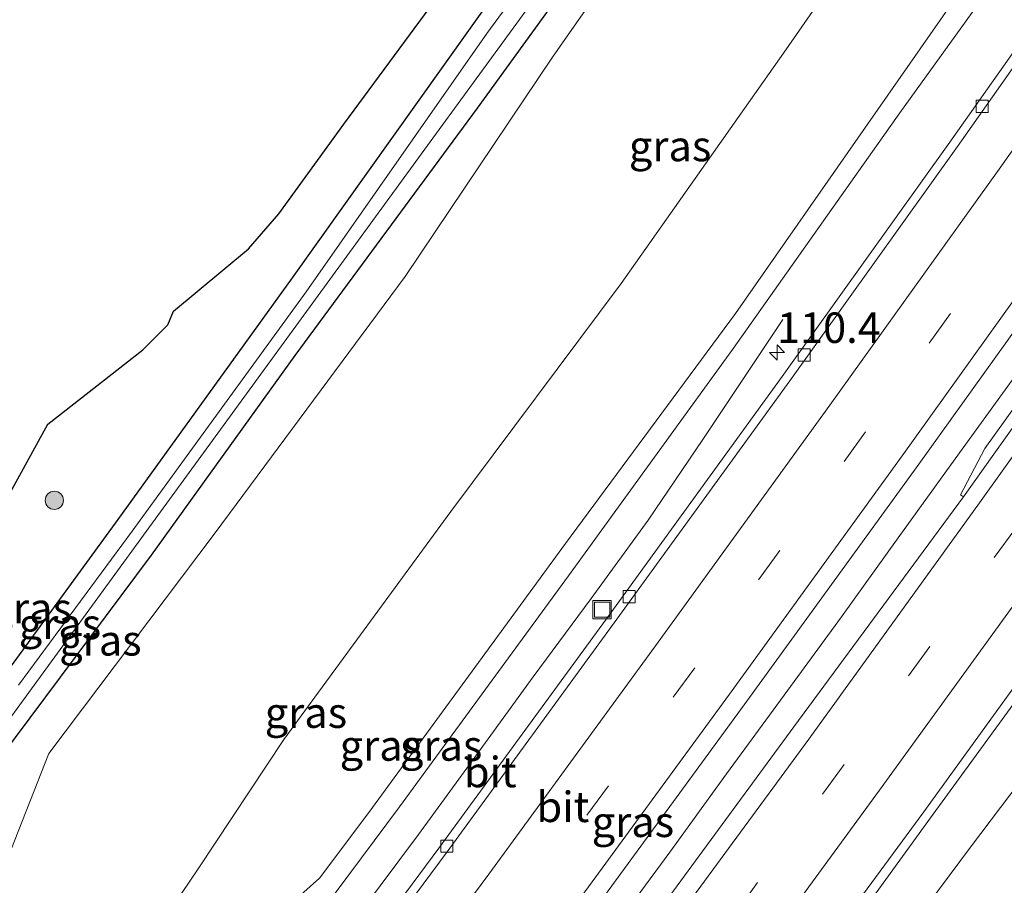
# Model space of a CAD drawing. Units: metres. Extents: x 149999 to 152372, y 481250 to 487024.
# Drawn here: x 151730 to 151811, y 481352 to 481423 of the extents above; entities that cross this region are included whole.
import ezdxf
from ezdxf.enums import TextEntityAlignment as Align

# ---------------------------------------------------------------- set-up
doc = ezdxf.new("R2010")
doc.units = ezdxf.units.M
doc.linetypes.add('VW-3-9_STREEP', pattern=[12, 3, -9])
doc.layers.get('0').update_dxf_attribs({"lineweight": 25})
for name, color, linetype, lineweight in [('B-ME-AM-KILOMETR-S-B1', 7, 'Continuous', 18), ('B-ME-BV-GELEIDECONSTRUCTIE-GELEIDERAIL-L-B1', 213, 'BV-GELEIDERAIL', 18), ('B-ME-GR-BOOM-S-B1', 93, 'Continuous', 18), ('B-ME-GW-INSTEEKWATERGANG-L-B1', 10, 'Continuous', 25), ('B-ME-GW-KRUINLIJN-L-B1', 93, 'Continuous', 18), ('B-ME-GW-TEENLIJN-L-B1', 93, 'Continuous', 18), ('B-ME-IE-GRASLAND-GV-B6', 93, 'Continuous', 18), ('B-ME-IE-INRICHTINGSELEMENT-S-B1', 253, 'Continuous', 18), ('B-ME-KG-KADASTRAAL-OPNAMEDTMGRENS-L-B1', 10, 'Continuous', 25), ('B-ME-OG-WATER-GV-B6', 153, 'Continuous', 18), ('B-ME-VH-VERH_SOORT-BITUMEN-GV-B6', 8, 'IE-TERREINAFSCHEIDING-NATUURLIJK-HOUTWAL', 18), ('B-ME-VV-KOLK-S-B1', 8, 'Continuous', 18), ('B-ME-VW-MARKERING-39STREEP-015-L-B1', 255, 'VW-3-9_STREEP', 18), ('B-ME-VW-MARKERING-STREEP-015-L-B1', 7, 'Continuous', 18)]:
    doc.layers.add(name, color=color, linetype=linetype, lineweight=lineweight)
doc.styles.add('NLCS-ISO', font='NLCS-ISO.TTF')
doc.linetypes.add('BV-GELEIDERAIL', pattern='A,10,-3,[108,NLCS.SHX,S=1,R=0,X=0,Y=0],-3', length=16)
doc.linetypes.add('IE-TERREINAFSCHEIDING-NATUURLIJK-HOUTWAL', pattern='A,7,-1.5,[67,NLCS.SHX,S=0.75,R=45,X=0,Y=0],-1.5,7,-1.5,[70,NLCS.SHX,S=0.75,R=0,X=0,Y=0],-1.5', length=20)

# ---------------------------------------------------------------- blocks, each defined once
blk = doc.blocks.new('put')
for p, q in [((0.75, 0.75), (-0.75, 0.75)), ((-0.75, 0.75), (-0.75, -0.75)), ((0.75, -0.75), (0.75, 0.75)), ((-0.75, -0.75), (0.75, -0.75))]:
    blk.add_line(p, q)
blk.add_lwpolyline([(-0.625, 0.625), (0.625, 0.625), (0.625, -0.625), (-0.625, -0.625)], close=True)
blk = doc.blocks.new('boom')
blk.add_hatch(color=256).paths.add_polyline_path([(-0.75, 0, 1), (0.75, 0, 1)])
blk.add_circle((0, 0), 0.75)
blk = doc.blocks.new('hecto')
for p, q in [((0, 0.625), (-0.625, 0)), ((0, -0.625), (0, 0.625)), ((-0.625, 0), (0.625, 0)), ((0.625, 0), (0, -0.625))]:
    blk.add_line(p, q)
blk = doc.blocks.new('kolk')
blk.add_lwpolyline([(-0.5, -0.5), (0.5, -0.5), (0.5, 0.5), (-0.5, 0.5)], close=True)

msp = doc.modelspace()

# ---------------------------------------------------------------- linework, layer by layer
at = {"layer": 'B-ME-BV-GELEIDECONSTRUCTIE-GELEIDERAIL-L-B1'}
for points in [[(151834.696, 481426.303, 2.452), (151832.413, 481423.041, 2.443), (151830.102, 481419.777, 2.427), (151829.335, 481418.69, 2.43), (151828.557, 481417.603, 2.429), (151827.788, 481416.511, 2.445), (151825.459, 481413.22, 2.445), (151820.848, 481406.719, 2.43), (151816.209, 481400.178, 2.438), (151811.55, 481393.677, 2.431), (151806.884, 481387.215, 2.448), (151802.187, 481380.722, 2.472), (151797.531, 481374.262, 2.501), (151792.827, 481367.821, 2.532), (151788.111, 481361.36, 2.557), (151783.436, 481354.93, 2.579), (151778.685, 481348.476, 2.581)], [(151834.696, 481426.303, 2.452), (151832.413, 481423.041, 2.443), (151830.102, 481419.777, 2.427), (151829.335, 481418.69, 2.43), (151828.557, 481417.603, 2.429), (151827.788, 481416.511, 2.445), (151825.459, 481413.22, 2.445), (151820.848, 481406.719, 2.43), (151816.209, 481400.178, 2.438), (151811.55, 481393.677, 2.431), (151806.884, 481387.215, 2.448), (151802.187, 481380.722, 2.472), (151797.531, 481374.262, 2.501), (151792.827, 481367.821, 2.532), (151788.111, 481361.36, 2.557), (151783.436, 481354.93, 2.579), (151778.685, 481348.476, 2.581)], [(151690.276, 481260.904, 1.865), (151695.403, 481267.029, 2.143), (151700.464, 481273.211, 2.383), (151705.365, 481279.465, 2.495), (151710.17, 481285.869, 2.491), (151714.995, 481292.279, 2.483), (151719.775, 481298.65, 2.475), (151724.588, 481305.051, 2.459), (151729.375, 481311.451, 2.441), (151734.165, 481317.864, 2.411), (151738.921, 481324.247, 2.382), (151743.769, 481330.72, 2.362), (151748.56, 481337.123, 2.336), (151753.301, 481343.545, 2.317), (151758.051, 481349.999, 2.279), (151762.815, 481356.39, 2.259), (151767.524, 481362.834, 2.217), (151772.223, 481369.313, 2.197), (151776.974, 481375.752, 2.17), (151781.671, 481382.185, 2.138), (151786.16, 481388.812, 1.832), (151790.589, 481395.461, 1.507), (151792.732, 481398.652, 1.395)]]:
    msp.add_polyline3d(points, dxfattribs=at)
at = {"layer": 'B-ME-GW-INSTEEKWATERGANG-L-B1'}
for points in [[(151823.065, 481499.928, -3.733), (151822.107, 481498.364, -4), (151807.953, 481478.672, -4.022), (151794.099, 481459.689, -4.043), (151781.723, 481443.074, -4.075), (151766.906, 481422.376, -4.146), (151752.429, 481402.059, -4.182), (151738.129, 481382.241, -4.202), (151728.609, 481369.223, -4.115), (151725.179, 481363.852, -3.901)], [(151825.828, 481494.636, -3.895), (151816.485, 481482.534, -4.096), (151809.866, 481472.36, -4.033), (151795.097, 481453.41, -4.2), (151783.627, 481438.101, -4.463), (151767.628, 481415.983, -4.384), (151752.661, 481395.7, -4.385), (151740.854, 481379.317, -4.396), (151728.373, 481362.63, -4.509), (151723.456, 481355.256, -4.352), (151718.436, 481348.636, -4.393), (151716.833, 481347.137, -4.286), (151711.8031, 481352.4059, -4.2351), (151709.135, 481354.43, -4.018)]]:
    msp.add_polyline3d(points, dxfattribs=at)
at = {"layer": 'B-ME-GW-KRUINLIJN-L-B1'}
for points in [[(151737.431, 481340.586, -0.182), (151737.286, 481341.448, -0.202), (151737.3555, 481342.7405, -0.1925), (151737.701, 481343.988, -0.183), (151740.664, 481347.566, -0.093), (151744.719, 481353.554, 0.111), (151751.737, 481364.188, 0.045), (151765.465, 481382.905, 0.059), (151779.452, 481401.593, 0.046), (151792.786, 481420.51, 0.015), (151806.753, 481440.617, -0.056), (151821.37, 481461.436, -0.151), (151835.835, 481480.429, -0.097), (151838.4811, 481482.7658, -0.2615)], [(151844.61, 481477.369, 1.033), (151829.783, 481454.389, 1.208), (151816.974, 481435.944, 1.263), (151802.343, 481415.602, 1.16), (151788.685, 481396.295, 1.152), (151775.129, 481377.626, 1.214), (151761.252, 481358.656, 1.283), (151746.766, 481339.236, 1.441), (151732.076, 481319.351, 1.516), (151716.29, 481298.473, 1.575), (151703.513, 481281.386, 1.56), (151688.831, 481262.219, 1.715), (151680.2804, 481250, 1.7912)], [(151844.61, 481477.369, 1.033), (151829.783, 481454.389, 1.208), (151816.974, 481435.944, 1.263), (151802.343, 481415.602, 1.16), (151788.685, 481396.295, 1.152), (151775.129, 481377.626, 1.214), (151761.252, 481358.656, 1.283), (151746.766, 481339.236, 1.441), (151732.076, 481319.351, 1.516), (151716.29, 481298.473, 1.575), (151703.513, 481281.386, 1.56), (151688.831, 481262.219, 1.715), (151680.2804, 481250, 1.7912)], [(151872.232, 481444.83, 1.463), (151856.981, 481424.061, 1.53), (151842.603, 481404.105, 1.423), (151836.17, 481394.577, 1.336), (151820.948, 481372.931, 1.297), (151817.732, 481368.029, 1.221), (151808.221, 481355.441, 1.377), (151792.516, 481334.357, 1.644), (151778.434, 481315.747, 1.722), (151764.664, 481296.32, 1.718), (151749.407, 481278.096, 1.778), (151735.529, 481257.635, 1.649), (151729.4464, 481250, 1.7164)], [(151872.232, 481444.83, 1.463), (151856.981, 481424.061, 1.53), (151842.603, 481404.105, 1.423), (151836.17, 481394.577, 1.336), (151820.948, 481372.931, 1.297), (151817.732, 481368.029, 1.221), (151808.221, 481355.441, 1.377), (151792.516, 481334.357, 1.644), (151778.434, 481315.747, 1.722), (151764.664, 481296.32, 1.718), (151749.407, 481278.096, 1.778), (151735.529, 481257.635, 1.649), (151729.4464, 481250, 1.7164)]]:
    msp.add_polyline3d(points, dxfattribs=at)
at = {"layer": 'B-ME-GW-TEENLIJN-L-B1'}
for points in [[(151828.907, 481488.786, -3.824), (151818.597, 481478.821, -3.923), (151811.229, 481470.441, -4), (151799.6, 481456.177, -4.188), (151786.951, 481438.96, -4.284), (151773.859, 481420.265, -4.276), (151761.716, 481402.189, -4.163), (151746.11, 481381.151, -4.188), (151732.443, 481363.032, -4.146), (151729.344, 481355.098, -3.997), (151728.454, 481345.354, -3.898), (151731.134, 481339.029, -3.739), (151733.987, 481336.989, -3.687)], [(151674.8259, 481250, 0.4611), (151680.973, 481258.134, 0.43), (151686.734, 481265.09, 0.547), (151691.262, 481270.432, 0.48), (151695.544, 481275.601, 0.462), (151700.053, 481281.552, 0.534), (151703.325, 481286.503, 0.375), (151705.195, 481290.804, 0.017), (151708.016, 481294.36, 0.087), (151721.179, 481312.378, -0.011), (151738.859, 481334.491, 0.09), (151751.616, 481350.055, 0.353), (151754.673, 481352.79, 0.537), (151758.721, 481358.19, 0.558), (151774.869, 481380.265, 0.54), (151788.834, 481399.133, 0.506), (151807.282, 481425.584, 0.455), (151827.692, 481454.419, 0.537), (151841.731, 481476.241, 0.553), (151842.177, 481476.988, 0.518)], [(151674.8259, 481250, 0.4611), (151680.973, 481258.134, 0.43), (151686.734, 481265.09, 0.547), (151691.262, 481270.432, 0.48), (151695.544, 481275.601, 0.462), (151700.053, 481281.552, 0.534), (151703.325, 481286.503, 0.375), (151705.195, 481290.804, 0.017), (151708.016, 481294.36, 0.087), (151721.179, 481312.378, -0.011), (151738.859, 481334.491, 0.09), (151751.616, 481350.055, 0.353), (151754.673, 481352.79, 0.537), (151758.721, 481358.19, 0.558), (151774.869, 481380.265, 0.54), (151788.834, 481399.133, 0.506), (151807.282, 481425.584, 0.455), (151827.692, 481454.419, 0.537), (151841.731, 481476.241, 0.553), (151842.177, 481476.988, 0.518)]]:
    msp.add_polyline3d(points, dxfattribs=at)
at = {"layer": 'B-ME-IE-GRASLAND-GV-B6'}
for points in [[(151728.609, 481369.223, -4.115), (151738.129, 481382.241, -4.202), (151752.429, 481402.059, -4.182), (151766.906, 481422.376, -4.146), (151781.723, 481443.074, -4.075), (151794.099, 481459.689, -4.043), (151807.953, 481478.672, -4.022), (151822.107, 481498.364, -4), (151823.065, 481499.928, -3.733), (151824.3497, 481497.3371, -5.591), (151808.7949, 481477.1531, -5.521), (151807.84, 481477.989, -4.191), (151806.333, 481476.293, -4.125), (151807.4957, 481475.4672, -5.341), (151807.346, 481475.273, -5.324), (151783, 481441.997, -5.316), (151768.408, 481422.116, -5.123), (151753.584, 481400.912, -5.374), (151739.303, 481381.282, -5.28), (151729.965, 481368.647, -5.168)], [(151728.609, 481369.223, -4.115), (151738.129, 481382.241, -4.202), (151752.429, 481402.059, -4.182), (151766.906, 481422.376, -4.146), (151781.723, 481443.074, -4.075), (151794.099, 481459.689, -4.043), (151807.953, 481478.672, -4.022), (151822.107, 481498.364, -4), (151823.065, 481499.928, -3.733), (151824.3497, 481497.3371, -5.591), (151808.7949, 481477.1531, -5.521), (151807.84, 481477.989, -4.191), (151806.333, 481476.293, -4.125), (151807.4957, 481475.4672, -5.341), (151807.346, 481475.273, -5.324), (151783, 481441.997, -5.316), (151768.408, 481422.116, -5.123), (151753.584, 481400.912, -5.374), (151739.303, 481381.282, -5.28), (151729.965, 481368.647, -5.168)], [(151727.484, 481363.494, -5.459), (151742.5744, 481384.1717, -5.4783), (151763.7783, 481413.2266, -5.5055), (151788.0758, 481446.5204, -5.5366), (151808.6187, 481474.6696, -5.5629), (151809.912, 481473.751, -4.28), (151810.914, 481475.298, -4.269), (151809.7933, 481476.279, -5.5644), (151815.381, 481483.9356, -5.5715), (151816.544, 481483.088, -4.279), (151817.359, 481484.125, -4.305), (151816.158, 481485.0003, -5.5725), (151825.1582, 481497.3329, -5.584), (151825.828, 481494.636, -3.895), (151816.485, 481482.534, -4.096), (151809.866, 481472.36, -4.033), (151795.097, 481453.41, -4.2), (151783.627, 481438.101, -4.463), (151767.628, 481415.983, -4.384), (151752.661, 481395.7, -4.385), (151740.854, 481379.317, -4.396), (151728.373, 481362.63, -4.509)], [(151727.484, 481363.494, -5.459), (151742.5744, 481384.1717, -5.4783), (151763.7783, 481413.2266, -5.5055), (151788.0758, 481446.5204, -5.5366), (151808.6187, 481474.6696, -5.5629), (151809.912, 481473.751, -4.28), (151810.914, 481475.298, -4.269), (151809.7933, 481476.279, -5.5644), (151815.381, 481483.9356, -5.5715), (151816.544, 481483.088, -4.279), (151817.359, 481484.125, -4.305), (151816.158, 481485.0003, -5.5725), (151825.1582, 481497.3329, -5.584), (151825.828, 481494.636, -3.895), (151816.485, 481482.534, -4.096), (151809.866, 481472.36, -4.033), (151795.097, 481453.41, -4.2), (151783.627, 481438.101, -4.463), (151767.628, 481415.983, -4.384), (151752.661, 481395.7, -4.385), (151740.854, 481379.317, -4.396), (151728.373, 481362.63, -4.509)], [(151728.373, 481362.63, -4.509), (151740.854, 481379.317, -4.396), (151752.661, 481395.7, -4.385), (151767.628, 481415.983, -4.384), (151783.627, 481438.101, -4.463), (151795.097, 481453.41, -4.2), (151809.866, 481472.36, -4.033), (151816.485, 481482.534, -4.096), (151825.828, 481494.636, -3.895), (151828.907, 481488.786, -3.824), (151818.597, 481478.821, -3.923), (151811.229, 481470.441, -4), (151799.6, 481456.177, -4.188), (151786.951, 481438.96, -4.284), (151773.859, 481420.265, -4.276), (151761.716, 481402.189, -4.163), (151746.11, 481381.151, -4.188), (151732.443, 481363.032, -4.146), (151729.344, 481355.098, -3.997)], [(151728.373, 481362.63, -4.509), (151740.854, 481379.317, -4.396), (151752.661, 481395.7, -4.385), (151767.628, 481415.983, -4.384), (151783.627, 481438.101, -4.463), (151795.097, 481453.41, -4.2), (151809.866, 481472.36, -4.033), (151816.485, 481482.534, -4.096), (151825.828, 481494.636, -3.895), (151828.907, 481488.786, -3.824), (151818.597, 481478.821, -3.923), (151811.229, 481470.441, -4), (151799.6, 481456.177, -4.188), (151786.951, 481438.96, -4.284), (151773.859, 481420.265, -4.276), (151761.716, 481402.189, -4.163), (151746.11, 481381.151, -4.188), (151732.443, 481363.032, -4.146), (151729.344, 481355.098, -3.997)], [(151828.907, 481488.786, -3.824), (151838.4811, 481482.7658, -0.2615), (151835.835, 481480.429, -0.097), (151821.37, 481461.436, -0.151), (151806.753, 481440.617, -0.056), (151792.786, 481420.51, 0.015), (151779.452, 481401.593, 0.046), (151765.465, 481382.905, 0.059), (151751.737, 481364.188, 0.045), (151744.719, 481353.554, 0.111), (151740.664, 481347.566, -0.093), (151737.701, 481343.988, -0.183), (151737.3555, 481342.7405, -0.1925), (151737.286, 481341.448, -0.202), (151737.431, 481340.586, -0.182), (151735.7336, 481339.1994, -1.9085), (151734.683, 481337.788, -3.14), (151733.987, 481336.989, -3.687), (151731.134, 481339.029, -3.739), (151728.454, 481345.354, -3.898)], [(151729.344, 481355.098, -3.997), (151732.443, 481363.032, -4.146), (151746.11, 481381.151, -4.188), (151761.716, 481402.189, -4.163), (151773.859, 481420.265, -4.276), (151786.951, 481438.96, -4.284), (151799.6, 481456.177, -4.188), (151811.229, 481470.441, -4), (151818.597, 481478.821, -3.923), (151828.907, 481488.786, -3.824)], [(151716.29, 481298.473, 1.575), (151732.076, 481319.351, 1.516), (151746.766, 481339.236, 1.441), (151761.252, 481358.656, 1.283), (151775.129, 481377.626, 1.214), (151788.685, 481396.295, 1.152), (151802.343, 481415.602, 1.16), (151816.974, 481435.944, 1.263), (151829.783, 481454.389, 1.208), (151844.61, 481477.369, 1.033), (151849.054, 481474.631, 1.33), (151834.188, 481452.817, 1.382), (151820.721, 481433.435, 1.462), (151806.427, 481413.195, 1.455), (151792.666, 481393.967, 1.431), (151778.467, 481374.388, 1.5), (151764.479, 481355.264, 1.533), (151750.712, 481336.699, 1.599), (151736.419, 481317.527, 1.719), (151722.13, 481298.441, 1.785)], [(151721.179, 481312.378, -0.011), (151738.859, 481334.491, 0.09), (151751.616, 481350.055, 0.353), (151754.673, 481352.79, 0.537), (151758.721, 481358.19, 0.558), (151774.869, 481380.265, 0.54), (151788.834, 481399.133, 0.506), (151807.282, 481425.584, 0.455), (151827.692, 481454.419, 0.537), (151841.731, 481476.241, 0.553), (151842.177, 481476.988, 0.518), (151844.61, 481477.369, 1.033), (151829.783, 481454.389, 1.208), (151816.974, 481435.944, 1.263), (151802.343, 481415.602, 1.16), (151788.685, 481396.295, 1.152), (151775.129, 481377.626, 1.214), (151761.252, 481358.656, 1.283), (151746.766, 481339.236, 1.441), (151732.076, 481319.351, 1.516), (151716.29, 481298.473, 1.575)], [(151716.29, 481298.473, 1.575), (151732.076, 481319.351, 1.516), (151746.766, 481339.236, 1.441), (151761.252, 481358.656, 1.283), (151775.129, 481377.626, 1.214), (151788.685, 481396.295, 1.152), (151802.343, 481415.602, 1.16), (151816.974, 481435.944, 1.263), (151829.783, 481454.389, 1.208), (151844.61, 481477.369, 1.033), (151849.054, 481474.631, 1.33), (151834.188, 481452.817, 1.382), (151820.721, 481433.435, 1.462), (151806.427, 481413.195, 1.455), (151792.666, 481393.967, 1.431), (151778.467, 481374.388, 1.5), (151764.479, 481355.264, 1.533), (151750.712, 481336.699, 1.599), (151736.419, 481317.527, 1.719), (151722.13, 481298.441, 1.785)], [(151721.179, 481312.378, -0.011), (151738.859, 481334.491, 0.09), (151751.616, 481350.055, 0.353), (151754.673, 481352.79, 0.537), (151758.721, 481358.19, 0.558), (151774.869, 481380.265, 0.54), (151788.834, 481399.133, 0.506), (151807.282, 481425.584, 0.455), (151827.692, 481454.419, 0.537), (151841.731, 481476.241, 0.553), (151842.177, 481476.988, 0.518), (151844.61, 481477.369, 1.033), (151829.783, 481454.389, 1.208), (151816.974, 481435.944, 1.263), (151802.343, 481415.602, 1.16), (151788.685, 481396.295, 1.152), (151775.129, 481377.626, 1.214), (151761.252, 481358.656, 1.283), (151746.766, 481339.236, 1.441), (151732.076, 481319.351, 1.516), (151716.29, 481298.473, 1.575)], [(151717.9, 481270.655, 2.133), (151732.494, 481290.073, 2.094), (151746.862, 481309.238, 2.015), (151761.268, 481328.587, 1.885), (151775.492, 481347.797, 1.841), (151789.562, 481367.015, 1.811), (151803.756, 481386.591, 1.743), (151817.569, 481405.857, 1.756), (151831.446, 481425.464, 1.765), (151845.115, 481445.137, 1.728), (151858.551, 481464.853, 1.673), (151855.696, 481454.015, 1.495), (151835.705, 481425.144, 1.61), (151821.278, 481404.733, 1.679), (151809.312, 481388.076, 1.768), (151807.311, 481384.248, 1.755), (151807.547, 481384.107, 1.772), (151793.62, 481365.209, 1.796), (151779.358, 481345.796, 1.865), (151765.427, 481326.717, 1.923), (151751.264, 481307.748, 2.027), (151736.67, 481288.325, 2.115), (151722.098, 481269.28, 2.146)], [(151717.9, 481270.655, 2.133), (151732.494, 481290.073, 2.094), (151746.862, 481309.238, 2.015), (151761.268, 481328.587, 1.885), (151775.492, 481347.797, 1.841), (151789.562, 481367.015, 1.811), (151803.756, 481386.591, 1.743), (151817.569, 481405.857, 1.756), (151831.446, 481425.464, 1.765), (151845.115, 481445.137, 1.728), (151858.551, 481464.853, 1.673), (151855.696, 481454.015, 1.495), (151835.705, 481425.144, 1.61), (151821.278, 481404.733, 1.679), (151809.312, 481388.076, 1.768), (151807.311, 481384.248, 1.755), (151807.547, 481384.107, 1.772), (151793.62, 481365.209, 1.796), (151779.358, 481345.796, 1.865), (151765.427, 481326.717, 1.923), (151751.264, 481307.748, 2.027), (151736.67, 481288.325, 2.115), (151722.098, 481269.28, 2.146)], [(151781.723, 481443.074, -4.075), (151766.906, 481422.376, -4.146), (151752.429, 481402.059, -4.182), (151738.129, 481382.241, -4.202), (151728.609, 481369.223, -4.115)], [(151781.723, 481443.074, -4.075), (151766.906, 481422.376, -4.146), (151752.429, 481402.059, -4.182), (151738.129, 481382.241, -4.202), (151728.609, 481369.223, -4.115)], [(151723.9188, 481320.9899, -0.21), (151737.3592, 481339.2141, -0.232), (151738.07, 481339.734, -0.17), (151737.431, 481340.586, -0.182), (151737.286, 481341.448, -0.202), (151737.3555, 481342.7405, -0.1925), (151737.701, 481343.988, -0.183), (151740.664, 481347.566, -0.093), (151744.719, 481353.554, 0.111), (151751.737, 481364.188, 0.045), (151765.465, 481382.905, 0.059), (151779.452, 481401.593, 0.046), (151792.786, 481420.51, 0.015), (151806.753, 481440.617, -0.056)], [(151723.9188, 481320.9899, -0.21), (151737.3592, 481339.2141, -0.232), (151738.07, 481339.734, -0.17), (151737.431, 481340.586, -0.182), (151737.286, 481341.448, -0.202), (151737.3555, 481342.7405, -0.1925), (151737.701, 481343.988, -0.183), (151740.664, 481347.566, -0.093), (151744.719, 481353.554, 0.111), (151751.737, 481364.188, 0.045), (151765.465, 481382.905, 0.059), (151779.452, 481401.593, 0.046), (151792.786, 481420.51, 0.015), (151806.753, 481440.617, -0.056)], [(151800.036, 481351.113, 1.57), (151804.859, 481357.765, 1.528), (151813.319, 481369.342, 1.474), (151814.214, 481369.397, 1.487), (151814.969, 481370.443, 1.444), (151814.74, 481371.242, 1.448), (151818.523, 481376.609, 1.455), (151827.959, 481389.737, 1.428), (151828.945, 481389.811, 1.401), (151829.618, 481390.79, 1.401), (151829.392, 481391.68, 1.433), (151832.511, 481396.048, 1.354), (151842.517, 481410.135, 1.423), (151843.64, 481410.175, 1.463), (151844.342, 481411.315, 1.475), (151843.912, 481412.213, 1.456), (151847.699, 481417.544, 1.471), (151856.734, 481430.49, 1.57)], [(151800.036, 481351.113, 1.57), (151804.859, 481357.765, 1.528), (151813.319, 481369.342, 1.474), (151814.214, 481369.397, 1.487), (151814.969, 481370.443, 1.444), (151814.74, 481371.242, 1.448), (151818.523, 481376.609, 1.455), (151827.959, 481389.737, 1.428), (151828.945, 481389.811, 1.401), (151829.618, 481390.79, 1.401), (151829.392, 481391.68, 1.433), (151832.511, 481396.048, 1.354), (151842.517, 481410.135, 1.423), (151843.64, 481410.175, 1.463), (151844.342, 481411.315, 1.475), (151843.912, 481412.213, 1.456), (151847.699, 481417.544, 1.471), (151856.734, 481430.49, 1.57)], [(151728.355, 481382.791, -4.003), (151732.357, 481390.065, -3.952), (151740.163, 481396.162, -4), (151742.224, 481398.216, -3.946), (151742.68, 481399.331, -3.946), (151748.852, 481404.454, -3.982), (151751.335, 481407.318, -3.913), (151756.667, 481414.671, -3.922), (151766.219, 481427.652, -3.946)], [(151728.355, 481382.791, -4.003), (151732.357, 481390.065, -3.952), (151740.163, 481396.162, -4), (151742.224, 481398.216, -3.946), (151742.68, 481399.331, -3.946), (151748.852, 481404.454, -3.982), (151751.335, 481407.318, -3.913), (151756.667, 481414.671, -3.922), (151766.219, 481427.652, -3.946)], [(151807.282, 481425.584, 0.455), (151788.834, 481399.133, 0.506), (151774.869, 481380.265, 0.54), (151758.721, 481358.19, 0.558), (151754.673, 481352.79, 0.537), (151751.616, 481350.055, 0.353), (151738.859, 481334.491, 0.09), (151721.179, 481312.378, -0.011)], [(151807.282, 481425.584, 0.455), (151788.834, 481399.133, 0.506), (151774.869, 481380.265, 0.54), (151758.721, 481358.19, 0.558), (151754.673, 481352.79, 0.537), (151751.616, 481350.055, 0.353), (151738.859, 481334.491, 0.09), (151721.179, 481312.378, -0.011)], [(151729.4464, 481250, 1.7164), (151735.529, 481257.635, 1.649), (151749.407, 481278.096, 1.778), (151764.664, 481296.32, 1.718), (151778.434, 481315.747, 1.722), (151792.516, 481334.357, 1.644), (151808.221, 481355.441, 1.377), (151817.732, 481368.029, 1.221), (151820.948, 481372.931, 1.297), (151836.17, 481394.577, 1.336), (151842.603, 481404.105, 1.423), (151856.981, 481424.061, 1.53)], [(151856.981, 481424.061, 1.53), (151842.603, 481404.105, 1.423), (151836.17, 481394.577, 1.336), (151820.948, 481372.931, 1.297), (151817.732, 481368.029, 1.221), (151808.221, 481355.441, 1.377), (151792.516, 481334.357, 1.644), (151778.434, 481315.747, 1.722), (151764.664, 481296.32, 1.718), (151749.407, 481278.096, 1.778), (151735.529, 481257.635, 1.649), (151729.4464, 481250, 1.7164)], [(151729.4464, 481250, 1.7164), (151735.529, 481257.635, 1.649), (151749.407, 481278.096, 1.778), (151764.664, 481296.32, 1.718), (151778.434, 481315.747, 1.722), (151792.516, 481334.357, 1.644), (151808.221, 481355.441, 1.377), (151817.732, 481368.029, 1.221), (151820.948, 481372.931, 1.297), (151836.17, 481394.577, 1.336), (151842.603, 481404.105, 1.423), (151856.981, 481424.061, 1.53)], [(151856.981, 481424.061, 1.53), (151842.603, 481404.105, 1.423), (151836.17, 481394.577, 1.336), (151820.948, 481372.931, 1.297), (151817.732, 481368.029, 1.221), (151808.221, 481355.441, 1.377), (151792.516, 481334.357, 1.644), (151778.434, 481315.747, 1.722), (151764.664, 481296.32, 1.718), (151749.407, 481278.096, 1.778), (151735.529, 481257.635, 1.649), (151729.4464, 481250, 1.7164)]]:
    msp.add_polyline3d(points, dxfattribs=at)
at = {"layer": 'B-ME-KG-KADASTRAAL-OPNAMEDTMGRENS-L-B1'}
msp.add_polyline3d([(151728.355, 481382.791, -4.003), (151732.357, 481390.065, -3.952), (151740.163, 481396.162, -4), (151742.224, 481398.216, -3.946), (151742.68, 481399.331, -3.946), (151748.852, 481404.454, -3.982), (151751.335, 481407.318, -3.913), (151756.667, 481414.671, -3.922), (151766.219, 481427.652, -3.946), (151780.297, 481447.139, -3.943), (151793.173, 481464.829, -3.859), (151806.265, 481482.816, -3.757), (151813.071, 481492.073, -3.778), (151814.326, 481494.466, -3.772), (151814.825, 481496.985, -3.769), (151820.3009, 481503.2228, -3.7099)], dxfattribs=at)
msp.add_polyline3d([(151728.355, 481382.791, -4.003), (151732.357, 481390.065, -3.952), (151740.163, 481396.162, -4), (151742.224, 481398.216, -3.946), (151742.68, 481399.331, -3.946), (151748.852, 481404.454, -3.982), (151751.335, 481407.318, -3.913), (151756.667, 481414.671, -3.922), (151766.219, 481427.652, -3.946), (151780.297, 481447.139, -3.943), (151793.173, 481464.829, -3.859), (151806.265, 481482.816, -3.757), (151813.071, 481492.073, -3.778), (151814.326, 481494.466, -3.772), (151814.825, 481496.985, -3.769), (151820.3009, 481503.2228, -3.7099)], dxfattribs=at)
at = {"layer": 'B-ME-OG-WATER-GV-B6'}
msp.add_polyline3d([(151729.965, 481368.647, -5.168), (151739.303, 481381.282, -5.28), (151753.584, 481400.912, -5.374), (151768.408, 481422.116, -5.123), (151783, 481441.997, -5.316), (151807.346, 481475.273, -5.324), (151807.4957, 481475.4672, -5.341), (151808.6187, 481474.6696, -5.5629), (151788.0758, 481446.5204, -5.5366), (151763.7783, 481413.2266, -5.5055), (151742.5744, 481384.1717, -5.4783), (151727.484, 481363.494, -5.459)], dxfattribs=at)
msp.add_polyline3d([(151729.965, 481368.647, -5.168), (151739.303, 481381.282, -5.28), (151753.584, 481400.912, -5.374), (151768.408, 481422.116, -5.123), (151783, 481441.997, -5.316), (151807.346, 481475.273, -5.324), (151807.4957, 481475.4672, -5.341), (151808.6187, 481474.6696, -5.5629), (151788.0758, 481446.5204, -5.5366), (151763.7783, 481413.2266, -5.5055), (151742.5744, 481384.1717, -5.4783), (151727.484, 481363.494, -5.459)], dxfattribs=at)
at = {"layer": 'B-ME-VH-VERH_SOORT-BITUMEN-GV-B6'}
for points in [[(151722.7028, 481298.0248, 1.8395), (151737.0145, 481317.1047, 1.7541), (151751.2904, 481336.2848, 1.6227), (151765.1476, 481354.9706, 1.6006), (151779.0982, 481374.0607, 1.5042), (151793.2906, 481393.6276, 1.4514), (151807.0625, 481412.8543, 1.4516), (151821.2556, 481432.9832, 1.4868), (151834.7917, 481452.4422, 1.416), (151849.7825, 481474.41, 1.3614), (151858.551, 481464.853, 1.673), (151845.115, 481445.137, 1.728), (151831.446, 481425.464, 1.765), (151817.569, 481405.857, 1.756), (151803.756, 481386.591, 1.743), (151789.562, 481367.015, 1.811), (151775.492, 481347.797, 1.841), (151761.268, 481328.587, 1.885), (151746.862, 481309.238, 2.015), (151732.494, 481290.073, 2.094), (151717.9, 481270.655, 2.133)], [(151722.7028, 481298.0248, 1.8395), (151737.0145, 481317.1047, 1.7541), (151751.2904, 481336.2848, 1.6227), (151765.1476, 481354.9706, 1.6006), (151779.0982, 481374.0607, 1.5042), (151793.2906, 481393.6276, 1.4514), (151807.0625, 481412.8543, 1.4516), (151821.2556, 481432.9832, 1.4868), (151834.7917, 481452.4422, 1.416), (151849.7825, 481474.41, 1.3614), (151858.551, 481464.853, 1.673), (151845.115, 481445.137, 1.728), (151831.446, 481425.464, 1.765), (151817.569, 481405.857, 1.756), (151803.756, 481386.591, 1.743), (151789.562, 481367.015, 1.811), (151775.492, 481347.797, 1.841), (151761.268, 481328.587, 1.885), (151746.862, 481309.238, 2.015), (151732.494, 481290.073, 2.094), (151717.9, 481270.655, 2.133)], [(151722.13, 481298.441, 1.785), (151736.419, 481317.527, 1.719), (151750.712, 481336.699, 1.599), (151764.479, 481355.264, 1.533), (151778.467, 481374.388, 1.5), (151792.666, 481393.967, 1.431), (151806.427, 481413.195, 1.455), (151820.721, 481433.435, 1.462), (151834.188, 481452.817, 1.382), (151849.054, 481474.631, 1.33), (151849.7825, 481474.41, 1.3614), (151834.7917, 481452.4422, 1.416), (151821.2556, 481432.9832, 1.4868), (151807.0625, 481412.8543, 1.4516), (151793.2906, 481393.6276, 1.4514), (151779.0982, 481374.0607, 1.5042), (151765.1476, 481354.9706, 1.6006), (151751.2904, 481336.2848, 1.6227), (151737.0145, 481317.1047, 1.7541), (151722.7028, 481298.0248, 1.8395)], [(151722.13, 481298.441, 1.785), (151736.419, 481317.527, 1.719), (151750.712, 481336.699, 1.599), (151764.479, 481355.264, 1.533), (151778.467, 481374.388, 1.5), (151792.666, 481393.967, 1.431), (151806.427, 481413.195, 1.455), (151820.721, 481433.435, 1.462), (151834.188, 481452.817, 1.382), (151849.054, 481474.631, 1.33), (151849.7825, 481474.41, 1.3614), (151834.7917, 481452.4422, 1.416), (151821.2556, 481432.9832, 1.4868), (151807.0625, 481412.8543, 1.4516), (151793.2906, 481393.6276, 1.4514), (151779.0982, 481374.0607, 1.5042), (151765.1476, 481354.9706, 1.6006), (151751.2904, 481336.2848, 1.6227), (151737.0145, 481317.1047, 1.7541), (151722.7028, 481298.0248, 1.8395)], [(151855.696, 481454.015, 1.495), (151856.294, 481453.535, 1.479), (151836.347, 481424.653, 1.592), (151821.986, 481404.308, 1.681), (151810.056, 481387.587, 1.754), (151807.547, 481384.107, 1.772), (151807.311, 481384.248, 1.755), (151809.312, 481388.076, 1.768), (151821.278, 481404.733, 1.679), (151835.705, 481425.144, 1.61), (151855.696, 481454.015, 1.495)], [(151722.098, 481269.28, 2.146), (151736.67, 481288.325, 2.115), (151751.264, 481307.748, 2.027), (151765.427, 481326.717, 1.923), (151779.358, 481345.796, 1.865), (151793.62, 481365.209, 1.796), (151807.547, 481384.107, 1.772), (151810.056, 481387.587, 1.754), (151821.986, 481404.308, 1.681), (151836.347, 481424.653, 1.592), (151856.294, 481453.535, 1.479), (151866.798, 481446.445, 1.692), (151861.8629, 481439.3294, 1.6402), (151847.092, 481418.032, 1.485), (151843.105, 481412.348, 1.449), (151831.894, 481396.499, 1.396), (151817.952, 481377.12, 1.49), (151804.291, 481358.234, 1.551), (151789.274, 481337.825, 1.636), (151775.038, 481318.598, 1.706), (151760.867, 481299.6, 1.797), (151746.617, 481280.555, 1.857), (151732.003, 481261.184, 1.921), (151723.5481, 481250, 1.9455)], [(151722.098, 481269.28, 2.146), (151736.67, 481288.325, 2.115), (151751.264, 481307.748, 2.027), (151765.427, 481326.717, 1.923), (151779.358, 481345.796, 1.865), (151793.62, 481365.209, 1.796), (151807.547, 481384.107, 1.772), (151810.056, 481387.587, 1.754), (151821.986, 481404.308, 1.681), (151836.347, 481424.653, 1.592), (151856.294, 481453.535, 1.479), (151866.798, 481446.445, 1.692), (151861.8629, 481439.3294, 1.6402), (151847.092, 481418.032, 1.485), (151843.105, 481412.348, 1.449), (151831.894, 481396.499, 1.396), (151817.952, 481377.12, 1.49), (151804.291, 481358.234, 1.551), (151789.274, 481337.825, 1.636), (151775.038, 481318.598, 1.706), (151760.867, 481299.6, 1.797), (151746.617, 481280.555, 1.857), (151732.003, 481261.184, 1.921), (151723.5481, 481250, 1.9455)], [(151723.5481, 481250, 1.9455), (151732.003, 481261.184, 1.921), (151746.617, 481280.555, 1.857), (151760.867, 481299.6, 1.797), (151775.038, 481318.598, 1.706), (151789.274, 481337.825, 1.636), (151804.291, 481358.234, 1.551), (151817.952, 481377.12, 1.49), (151831.894, 481396.499, 1.396), (151843.105, 481412.348, 1.449), (151847.092, 481418.032, 1.485), (151861.8629, 481439.3294, 1.6402)], [(151723.5481, 481250, 1.9455), (151732.003, 481261.184, 1.921), (151746.617, 481280.555, 1.857), (151760.867, 481299.6, 1.797), (151775.038, 481318.598, 1.706), (151789.274, 481337.825, 1.636), (151804.291, 481358.234, 1.551), (151817.952, 481377.12, 1.49), (151831.894, 481396.499, 1.396), (151843.105, 481412.348, 1.449), (151847.092, 481418.032, 1.485), (151861.8629, 481439.3294, 1.6402)], [(151856.734, 481430.49, 1.57), (151847.699, 481417.544, 1.471), (151843.912, 481412.213, 1.456), (151844.342, 481411.315, 1.475), (151843.64, 481410.175, 1.463), (151842.517, 481410.135, 1.423), (151832.511, 481396.048, 1.354), (151829.392, 481391.68, 1.433), (151829.618, 481390.79, 1.401), (151828.945, 481389.811, 1.401), (151827.959, 481389.737, 1.428), (151818.523, 481376.609, 1.455), (151814.74, 481371.242, 1.448), (151814.969, 481370.443, 1.444), (151814.214, 481369.397, 1.487), (151813.319, 481369.342, 1.474), (151804.859, 481357.765, 1.528), (151800.036, 481351.113, 1.57)], [(151856.734, 481430.49, 1.57), (151847.699, 481417.544, 1.471), (151843.912, 481412.213, 1.456), (151844.342, 481411.315, 1.475), (151843.64, 481410.175, 1.463), (151842.517, 481410.135, 1.423), (151832.511, 481396.048, 1.354), (151829.392, 481391.68, 1.433), (151829.618, 481390.79, 1.401), (151828.945, 481389.811, 1.401), (151827.959, 481389.737, 1.428), (151818.523, 481376.609, 1.455), (151814.74, 481371.242, 1.448), (151814.969, 481370.443, 1.444), (151814.214, 481369.397, 1.487), (151813.319, 481369.342, 1.474), (151804.859, 481357.765, 1.528), (151800.036, 481351.113, 1.57)]]:
    msp.add_polyline3d(points, dxfattribs=at)
at = {"layer": 'B-ME-VW-MARKERING-39STREEP-015-L-B1'}
for points in [[(151855.0334, 481468.6869, 1.61), (151854.44, 481467.805, 1.612), (151840.904, 481448.026, 1.654), (151827.27, 481428.414, 1.708), (151813.473, 481408.908, 1.698), (151799.511, 481389.424, 1.687), (151785.496, 481370.064, 1.739), (151771.392, 481350.839, 1.782), (151757.179, 481331.616, 1.846), (151742.89, 481312.437, 1.958), (151728.417, 481293.11, 2.038), (151713.965, 481273.899, 2.076), (151699.477, 481254.742, 2.144), (151695.8798, 481250, 2.1561)], [(151855.0334, 481468.6869, 1.61), (151854.44, 481467.805, 1.612), (151840.904, 481448.026, 1.654), (151827.27, 481428.414, 1.708), (151813.473, 481408.908, 1.698), (151799.511, 481389.424, 1.687), (151785.496, 481370.064, 1.739), (151771.392, 481350.839, 1.782), (151757.179, 481331.616, 1.846), (151742.89, 481312.437, 1.958), (151728.417, 481293.11, 2.038), (151713.965, 481273.899, 2.076), (151699.477, 481254.742, 2.144), (151695.8798, 481250, 2.1561)], [(151860.4484, 481450.7308, 1.611), (151860.409, 481450.673, 1.611), (151840.894, 481422.357, 1.617), (151825.816, 481401.049, 1.636), (151811.849, 481381.538, 1.686), (151797.754, 481362.122, 1.746), (151783.584, 481342.803, 1.808), (151769.34, 481323.503, 1.883), (151754.969, 481304.317, 1.966), (151740.629, 481285.133, 2.05), (151726.166, 481265.982, 2.099), (151714.0886, 481250, 2.1316)], [(151860.4484, 481450.7308, 1.611), (151860.409, 481450.673, 1.611), (151840.894, 481422.357, 1.617), (151825.816, 481401.049, 1.636), (151811.849, 481381.538, 1.686), (151797.754, 481362.122, 1.746), (151783.584, 481342.803, 1.808), (151769.34, 481323.503, 1.883), (151754.969, 481304.317, 1.966), (151740.629, 481285.133, 2.05), (151726.166, 481265.982, 2.099), (151714.0886, 481250, 2.1316)]]:
    msp.add_polyline3d(points, dxfattribs=at)
at = {"layer": 'B-ME-VW-MARKERING-STREEP-015-L-B1'}
for points in [[(151852.5196, 481471.5061, 1.5286), (151851.453, 481469.9234, 1.532), (151837.976, 481450.1934, 1.572), (151824.333, 481430.5694, 1.62), (151810.494, 481410.9944, 1.615), (151796.593, 481391.6184, 1.593), (151782.495, 481372.1564, 1.649), (151768.575, 481353.1334, 1.684), (151754.224, 481333.7474, 1.766), (151739.972, 481314.6054, 1.87), (151725.454, 481295.2154, 1.949), (151711.099, 481276.1644, 1.979), (151696.564, 481256.9294, 2.072), (151691.3047, 481250, 2.0855)], [(151852.5196, 481471.5061, 1.5286), (151851.453, 481469.9234, 1.532), (151837.976, 481450.1934, 1.572), (151824.333, 481430.5694, 1.62), (151810.494, 481410.9944, 1.615), (151796.593, 481391.6184, 1.593), (151782.495, 481372.1564, 1.649), (151768.575, 481353.1334, 1.684), (151754.224, 481333.7474, 1.766), (151739.972, 481314.6054, 1.87), (151725.454, 481295.2154, 1.949), (151711.099, 481276.1644, 1.979), (151696.564, 481256.9294, 2.072), (151691.3047, 481250, 2.0855)], [(151857.514, 481465.9833, 1.697), (151857.291, 481465.653, 1.697), (151843.894, 481446.043, 1.743), (151830.254, 481426.435, 1.797), (151816.362, 481406.775, 1.785), (151802.527, 481387.468, 1.778), (151788.353, 481367.913, 1.824), (151774.298, 481348.737, 1.873), (151760.075, 481329.53, 1.917), (151745.678, 481310.2, 2.046), (151731.339, 481291.007, 2.12), (151716.788, 481271.651, 2.158), (151702.283, 481252.499, 2.241), (151700.3853, 481250, 2.2454)], [(151857.514, 481465.9833, 1.697), (151857.291, 481465.653, 1.697), (151843.894, 481446.043, 1.743), (151830.254, 481426.435, 1.797), (151816.362, 481406.775, 1.785), (151802.527, 481387.468, 1.778), (151788.353, 481367.913, 1.824), (151774.298, 481348.737, 1.873), (151760.075, 481329.53, 1.917), (151745.678, 481310.2, 2.046), (151731.339, 481291.007, 2.12), (151716.788, 481271.651, 2.158), (151702.283, 481252.499, 2.241), (151700.3853, 481250, 2.2454)], [(151857.4274, 481452.77, 1.567), (151837.577, 481424.004, 1.644), (151823.067, 481403.432, 1.7), (151808.865, 481383.618, 1.771), (151794.851, 481364.222, 1.825), (151780.667, 481344.93, 1.904), (151766.495, 481325.768, 1.97), (151752.233, 481306.659, 2.05), (151737.748, 481287.3, 2.141), (151723.349, 481268.216, 2.186), (151709.577, 481250, 2.2222)], [(151857.4274, 481452.77, 1.567), (151837.577, 481424.004, 1.644), (151823.067, 481403.432, 1.7), (151808.865, 481383.618, 1.771), (151794.851, 481364.222, 1.825), (151780.667, 481344.93, 1.904), (151766.495, 481325.768, 1.97), (151752.233, 481306.659, 2.05), (151737.748, 481287.3, 2.141), (151723.349, 481268.216, 2.186), (151709.577, 481250, 2.2222)], [(151863.4318, 481448.7171, 1.653), (151863.366, 481448.621, 1.653), (151843.679, 481420.064, 1.592), (151828.695, 481398.86, 1.553), (151814.73, 481379.41, 1.592), (151800.671, 481360.023, 1.647), (151786.444, 481340.593, 1.723), (151772.308, 481321.496, 1.786), (151757.777, 481302.006, 1.87), (151743.487, 481282.924, 1.945), (151728.963, 481263.693, 2.01), (151718.5964, 481250, 2.0373)], [(151863.4318, 481448.7171, 1.653), (151863.366, 481448.621, 1.653), (151843.679, 481420.064, 1.592), (151828.695, 481398.86, 1.553), (151814.73, 481379.41, 1.592), (151800.671, 481360.023, 1.647), (151786.444, 481340.593, 1.723), (151772.308, 481321.496, 1.786), (151757.777, 481302.006, 1.87), (151743.487, 481282.924, 1.945), (151728.963, 481263.693, 2.01), (151718.5964, 481250, 2.0373)]]:
    msp.add_polyline3d(points, dxfattribs=at)

# ---------------------------------------------------------------- block references
at = {"layer": 'B-ME-AM-KILOMETR-S-B1', "rotation": 90}
msp.add_blockref('hecto', (151792.246, 481395.948, 1.355), dxfattribs=at)
at = {"layer": 'B-ME-GR-BOOM-S-B1', "rotation": 90}
msp.add_blockref('boom', (151732.902, 481383.806, -3.94), dxfattribs=at)
at = {"layer": 'B-ME-IE-INRICHTINGSELEMENT-S-B1', "rotation": 90}
msp.add_blockref('put', (151777.88, 481374.834, 1.547), dxfattribs=at)
at = {"layer": 'B-ME-VV-KOLK-S-B1', "rotation": 90}
for p in [(151809.091, 481416.139, 1.431), (151794.472, 481395.736, 1.412), (151780.111, 481375.901, 1.473), (151765.135, 481355.424, 1.522)]:
    msp.add_blockref('kolk', p, dxfattribs=at)

# ---------------------------------------------------------------- texts
at = {"layer": 'B-ME-AM-KILOMETR-S-B1', "ltscale": 0.2, "style": 'NLCS-ISO'}
msp.add_text('110.4', height=2.5, dxfattribs=at).set_placement((151792.246, 481395.948, 1.355), align=Align.BOTTOM_LEFT)
at = {"layer": 'B-ME-IE-GRASLAND-GV-B6', "ltscale": 0.2, "style": 'NLCS-ISO'}
for p in [(151783.4676, 481412.8875), (151730.9672, 481374.964), (151730.9672, 481374.964), (151733.3651, 481373.6664), (151733.3651, 481373.6664), (151736.689, 481372.318), (151736.689, 481372.318), (151753.5647, 481366.3829), (151753.5647, 481366.3829), (151759.7179, 481363.6845), (151759.7179, 481363.6845), (151764.6672, 481363.6845), (151764.6672, 481363.6845), (151780.415, 481357.4265), (151780.415, 481357.4265)]:
    msp.add_text('gras', height=2.5, dxfattribs=at).set_placement(p, align=Align.MIDDLE_CENTER)
at = {"layer": 'B-ME-VH-VERH_SOORT-BITUMEN-GV-B6', "ltscale": 0.2, "style": 'NLCS-ISO'}
for p in [(151768.701, 481361.5109), (151768.701, 481361.5109), (151774.6643, 481358.6558), (151774.6643, 481358.6558)]:
    msp.add_text('bit', height=2.5, dxfattribs=at).set_placement(p, align=Align.MIDDLE_CENTER)

doc.saveas('drawing.dxf')
